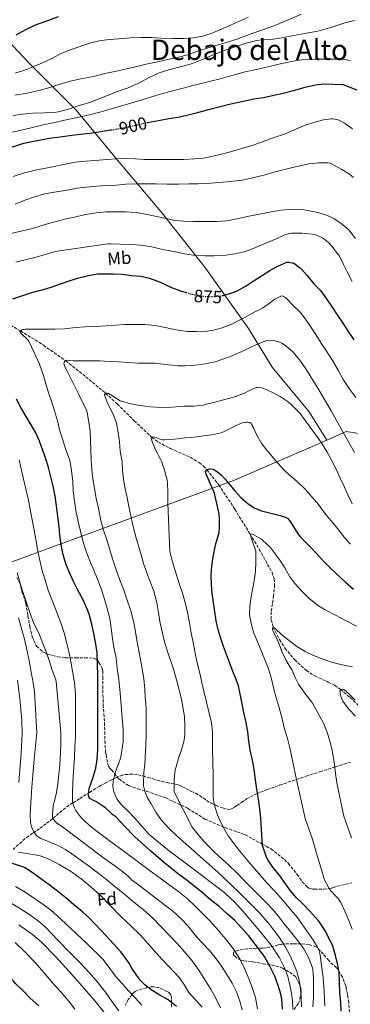
# Model space of a CAD drawing. Units: metres. Extents: x 590272 to 593708, y 4738276 to 4740635.
# Drawn here: x 591062 to 591248, y 4739758 to 4740315 of the extents above; entities that cross this region are included whole.
import ezdxf
from ezdxf.enums import TextEntityAlignment as Align

# ---------------------------------------------------------------- set-up
doc = ezdxf.new("R2010")
doc.units = ezdxf.units.M
doc.header["$MEASUREMENT"] = 0
doc.linetypes.add('DGN Style 3', pattern=[2.435891, 1.739922, -0.695969])
doc.linetypes.add('DGN Style 5', pattern=[1.217945, 0.521977, -0.695969])
for name, color, linetype, lineweight in [('Cota de curva de nivel directora', 7, 'Continuous', 0), ('Curva de nivel directora', 30, 'Continuous', 30), ('Curva de nivel directora no vista', 30, 'DGN Style 5', 30), ('Curva de nivel intermedia', 30, 'Continuous', 0), ('Etiqueta de uso rústico', 92, 'Continuous', 0), ('Etiqueta de zona arbolada', 92, 'Continuous', 0), ('Límite de Concejo', 7, 'Continuous', 0), ('Límite de municipio', 7, 'Continuous', 0), ('Senda', 7, 'DGN Style 3', 0), ('Texto de rotulación de espacio menor sin especificar', 7, 'Continuous', 0), ('Vaguada', 142, 'DGN Style 3', 13), ('Zona arbolada', 92, 'DGN Style 3', 0)]:
    doc.layers.add(name, color=color, linetype=linetype, lineweight=lineweight)
doc.styles.add('Style-Arial', font='arial.ttf')

msp = doc.modelspace()

# ---------------------------------------------------------------- linework, layer by layer
at = {"layer": 'Curva de nivel directora', "color": 30, "linetype": 'Continuous', "lineweight": 30, "flags": 128}
for points, elevation in [([(591059.73, 4740306.28), (591065.12, 4740309.21), (591070.56, 4740311.75), (591077.55, 4740314.36), (591083.62, 4740316.6)], 925), ([(591133.49, 4740256.56), (591133.87, 4740256.64), (591140.04, 4740257.82), (591145.95, 4740258.86), (591151.21, 4740259.74), (591156.12, 4740260.73), (591162.88, 4740262.43), (591169.07, 4740264.11), (591174.83, 4740265.68), (591180.97, 4740267.26), (591187.84, 4740268.75), (591193.82, 4740270.01), (591199.31, 4740270.83), (591205.23, 4740272.08), (591210.49, 4740273.18), (591216.27, 4740274.73), (591222.88, 4740276.65), (591228.7, 4740278.03), (591233.52, 4740278.43), (591244.11, 4740278.04), (591252.03, 4740275.2)], 900), ([(591053.58, 4740241.52), (591063.98, 4740245.01), (591078.4, 4740247.73), (591084.59, 4740248.56), (591091.04, 4740249.44), (591096.03, 4740249.98), (591101.24, 4740250.62), (591106.33, 4740251.44), (591113.23, 4740252.43), (591113.33, 4740252.45)], 900), ([(591176.16, 4740158.84), (591176.81, 4740158.96), (591182.68, 4740160.75), (591184.83, 4740161.76), (591189.53, 4740164.4), (591194.01, 4740167.37), (591198.31, 4740170.01), (591202.84, 4740172.97), (591207.42, 4740175.58), (591212.59, 4740177.8), (591213.71, 4740177.79), (591216.44, 4740177.18), (591216.97, 4740176.88), (591219.69, 4740174.83), (591220.19, 4740174.35), (591223.88, 4740170.36), (591227.82, 4740165.6), (591231.51, 4740161.74), (591234.95, 4740157.1), (591238.06, 4740152.24), (591241.42, 4740147.48), (591244.25, 4740143.36), (591247.63, 4740138.09), (591250.44, 4740133.93)], 875), ([(591057.75, 4740157.01), (591062.89, 4740158.8), (591068.51, 4740160.53), (591073.4, 4740161.92), (591074.49, 4740162.21), (591080.07, 4740163.89), (591085.23, 4740165.76), (591090.12, 4740167.34), (591095.07, 4740168.85), (591100.46, 4740170.27), (591105.64, 4740171.07), (591109.37, 4740171.13), (591114.47, 4740171.13), (591119.8, 4740170.97), (591124.92, 4740170.25), (591130.03, 4740169.77), (591134.95, 4740168.64), (591140.54, 4740166.65), (591147.43, 4740163.42), (591152.44, 4740161.49), (591155.64, 4740160.56)], 875), ([(591065.32, 4740090.53), (591062.35, 4740095.68), (591059.83, 4740100.26)], 875), ([(591210.16, 4739755.63), (591209.76, 4739761.28), (591209.19, 4739764.16), (591207.7, 4739769.15), (591205.71, 4739774.4), (591203.09, 4739779.57), (591200.18, 4739785.05), (591198.24, 4739787.81), (591194.59, 4739792.49), (591190.91, 4739797.26), (591187.16, 4739801.49), (591183.16, 4739805.73), (591178.95, 4739809.41), (591174.26, 4739813.73), (591169.46, 4739817.42), (591164.76, 4739821.63), (591160.07, 4739825.45), (591155.51, 4739829.04), (591150.74, 4739832.38), (591149.28, 4739833.76), (591142.8, 4739838.8), (591135.76, 4739844.98), (591126.77, 4739853.01), (591121.14, 4739858.93), (591115.94, 4739864.37), (591114.9, 4739865.2), (591114.26, 4739865.46), (591113.8, 4739865.89), (591110.07, 4739869.47), (591109.25, 4739870.08), (591104.74, 4739872.96), (591103.75, 4739873.34), (591101.32, 4739874.72), (591100.98, 4739875.3), (591100.52, 4739876.5), (591100.5, 4739877.12), (591100.87, 4739880.14), (591101.17, 4739880.91), (591102.92, 4739886.24), (591104.6, 4739891.9), (591105.48, 4739896.93), (591105.77, 4739902.56), (591105.88, 4739908.4), (591105.88, 4739913.79), (591105.88, 4739919.66), (591105.86, 4739926.59), (591105.85, 4739935.18), (591105.78, 4739943.39), (591105.62, 4739951.18), (591105.46, 4739957.02), (591104.66, 4739962), (591103.73, 4739967.02), (591102.47, 4739973.17), (591100.95, 4739978.82), (591099.78, 4739981.7), (591097.49, 4739986.94), (591094.52, 4739992.37), (591092.01, 4739997.26), (591089.66, 4740002.72), (591087.82, 4740007.38), (591086.1, 4740013.15), (591085.08, 4740018.21), (591084.31, 4740023.31), (591083.94, 4740028.45), (591083.27, 4740033.98), (591082.42, 4740040.18), (591081.62, 4740045.57), (591080.63, 4740051.26), (591079.32, 4740056.38), (591077.86, 4740061.82), (591076.39, 4740066.64), (591074.73, 4740071.44), (591072.89, 4740076.67), (591070.79, 4740081.36), (591068.2, 4740085.94), (591065.32, 4740090.53)], 875), ([(591194.8, 4739885.31), (591194.08, 4739891.05), (591193.19, 4739896.32), (591191.75, 4739902.03), (591191.13, 4739907.17), (591190.42, 4739912.32), (591189.59, 4739917.6), (591188.33, 4739923.23), (591187.4, 4739928.16), (591185.25, 4739938.4), (591183.94, 4739941.97), (591181.85, 4739946.99), (591181.26, 4739948.51), (591179.06, 4739954.53), (591176.85, 4739960.54), (591175.17, 4739965.22), (591173.67, 4739969.97), (591172.58, 4739975.09), (591171.8, 4739980.27), (591171.05, 4739985.46), (591170.39, 4739990.67), (591169.94, 4739995.67), (591169.83, 4740000.67), (591170.2, 4740006), (591170.98, 4740011.31), (591171.7, 4740015.01), (591172.52, 4740018.69), (591173.47, 4740021.87), (591174.34, 4740025.1), (591174.59, 4740027.66), (591174.6, 4740030.22), (591174.6, 4740032.81), (591174.34, 4740035.41), (591173.76, 4740038.09), (591173.14, 4740040.73), (591172.49, 4740043.89), (591171.64, 4740046.99), (591170.48, 4740049.88), (591169.26, 4740052.73), (591168.44, 4740054.67), (591167.62, 4740056.61), (591166.97, 4740058.03), (591166.63, 4740059.47), (591167.42, 4740060.5), (591168.79, 4740060.99), (591170.89, 4740060.71), (591172.89, 4740059.63), (591175.38, 4740057.62), (591177.59, 4740055.41), (591180.37, 4740051.97), (591183.14, 4740048.54), (591186.64, 4740044.85), (591190.47, 4740041.44), (591194.16, 4740038.91), (591198.22, 4740037.23), (591201.97, 4740036.27), (591205.72, 4740035.33), (591208.78, 4740034.57), (591211.83, 4740033.69), (591213.06, 4740032.95), (591214.45, 4740031.17), (591215.67, 4740029.21), (591217.78, 4740025.81), (591220.06, 4740022.56), (591223.12, 4740019.49), (591226.22, 4740016.45), (591229.39, 4740012.94), (591232.6, 4740009.45), (591236.6, 4740005.35), (591240.74, 4740001.41), (591245.45, 4739997.19), (591250.15, 4739992.97)], 850), ([(591243.27, 4739754.53), (591243.01, 4739759.55), (591242.45, 4739765.28), (591242.34, 4739770.81), (591242.1, 4739776.59), (591241.41, 4739780.48), (591240.1, 4739785.95), (591238.43, 4739791.37), (591236.61, 4739795.31), (591234.03, 4739800.35), (591230.58, 4739805.37), (591228.69, 4739807.49), (591225.35, 4739811.33), (591221.57, 4739815.17), (591217.91, 4739818.59), (591214.61, 4739822.53), (591211.43, 4739827.17), (591208.28, 4739831.66), (591204.58, 4739836.03), (591201.56, 4739840.49), (591200.8, 4739842.08), (591198.92, 4739847.65), (591198.82, 4739848.25), (591197.81, 4739863.66), (591197.24, 4739868.83), (591196.58, 4739874.3), (591195.54, 4739880.05), (591194.8, 4739885.31)], 850), ([(591101.06, 4739807.09), (591097.17, 4739810.64), (591092.28, 4739814.74), (591087.73, 4739818.58), (591082.93, 4739822.46), (591078.34, 4739826), (591074.16, 4739829.02), (591069.46, 4739832.42), (591064.8, 4739835.55), (591064, 4739835.94), (591057.64, 4739838)], 900), ([(591072.44, 4739757.58), (591067.67, 4739761.87), (591063.54, 4739765.99), (591059.49, 4739770.07), (591058.34, 4739771.26), (591053.94, 4739776.04), (591049.93, 4739780.31), (591045.88, 4739784.31), (591041.43, 4739788.28), (591037.46, 4739792.07), (591032.9, 4739796.09), (591028.74, 4739799.13), (591024.41, 4739802.23), (591013.5, 4739808.73), (591003.69, 4739812.84), (591001.03, 4739813.58), (591000.34, 4739813.64), (590998.89, 4739813.96)], 925), ([(591150.26, 4739757.23), (591145.46, 4739760.94), (591140.74, 4739763.62), (591136.53, 4739766.32), (591132.43, 4739769.49), (591129.55, 4739772.35), (591124.96, 4739778.91), (591123.46, 4739781.74), (591118.87, 4739788.05), (591110.68, 4739796.88), (591101.06, 4739807.09)], 900)]:
    msp.add_lwpolyline(points, dxfattribs=dict(at, elevation=elevation))
at = {"layer": 'Curva de nivel directora no vista', "color": 30, "linetype": 'DGN Style 5', "lineweight": 30, "flags": 128}
for points, elevation in [([(591113.33, 4740252.45), (591118.25, 4740253.25), (591123.39, 4740254.27), (591128.94, 4740255.61), (591133.49, 4740256.56)], 900), ([(591155.64, 4740160.56), (591158.67, 4740159.68), (591165, 4740158.49), (591168.67, 4740158.29), (591174.33, 4740158.51), (591176.16, 4740158.84)], 875)]:
    msp.add_lwpolyline(points, dxfattribs=dict(at, elevation=elevation))
at = {"layer": 'Curva de nivel intermedia', "color": 30, "linetype": 'Continuous', "lineweight": 0, "flags": 128}
for points, elevation in [([(591058.06, 4740260.57), (591063.5, 4740261.43), (591069.14, 4740261.94), (591075.65, 4740262.09), (591081.25, 4740262.34), (591083.46, 4740262.73), (591088.72, 4740263.99), (591094.18, 4740265.82), (591101.1, 4740268.04), (591106.61, 4740269.96), (591111.62, 4740272.02), (591116.93, 4740274.22), (591122.91, 4740276.34), (591129.34, 4740279.14), (591134.83, 4740282.04), (591140.38, 4740284.66), (591146.46, 4740286.62), (591153.74, 4740288.46), (591159.28, 4740290.07), (591164.85, 4740292.28), (591170.93, 4740294.98), (591177.22, 4740297.42), (591184, 4740299.64), (591189.49, 4740301.51), (591195.57, 4740303.06), (591198.42, 4740303.38), (591204.85, 4740303.83), (591210.67, 4740304.71), (591216.43, 4740305.83), (591222.72, 4740306.97), (591230.05, 4740308.31), (591237.94, 4740310.58), (591245.27, 4740312.97), (591251.01, 4740314.2)], 910), ([(591058.86, 4740272.15), (591065.81, 4740273.29), (591073.14, 4740274.89), (591078.67, 4740276.46), (591084.26, 4740278.25), (591090.13, 4740280.01), (591097.12, 4740281.51), (591103.34, 4740282.7), (591109.79, 4740284.3), (591115.42, 4740285.46), (591120.53, 4740286.68), (591127.01, 4740288.2), (591133.06, 4740289.58), (591139.63, 4740291.02), (591146.14, 4740292.41), (591151.33, 4740293.61), (591156.53, 4740294.92), (591162.19, 4740296.94), (591168.16, 4740298.76), (591173.84, 4740300.54), (591179.01, 4740302.06), (591184.95, 4740303.97), (591191.76, 4740306.57), (591205.84, 4740311.4), (591220.79, 4740317.78)], 915), ([(591059.1, 4740284.52), (591064.45, 4740286.31), (591069.15, 4740288.06), (591074.18, 4740290.23), (591079.81, 4740292.82), (591084.8, 4740295.42), (591090.26, 4740297.74), (591095.23, 4740299.48), (591101.07, 4740301.46), (591106.58, 4740302.81), (591112.24, 4740303.54), (591117.91, 4740304.02), (591124.31, 4740304.58), (591130.26, 4740304.66), (591136.31, 4740304.65), (591141.62, 4740304.26), (591148.34, 4740304.09), (591154.15, 4740304.09), (591159.83, 4740304.44), (591164.83, 4740305.38), (591169.79, 4740306.92), (591174.77, 4740309.11), (591180.72, 4740311.62), (591185.81, 4740313.93), (591190.83, 4740316.13)], 920), ([(591068.82, 4740253.78), (591075.92, 4740255.45), (591082.26, 4740256.87), (591088.59, 4740258.28), (591095.2, 4740259.72), (591101.81, 4740261.18), (591108.93, 4740262.99), (591115.98, 4740265.05), (591123.06, 4740267.19), (591130.14, 4740269.34), (591138.02, 4740271.73), (591145.94, 4740273.98), (591153.16, 4740275.84), (591160.38, 4740277.69), (591167.98, 4740279.63), (591175.57, 4740281.58), (591182.26, 4740283.45), (591188.98, 4740285.25), (591196.09, 4740286.88), (591203.22, 4740288.47), (591209.69, 4740289.92), (591216.18, 4740291.35), (591222.1, 4740292.21), (591228.08, 4740292.5), (591232.95, 4740292.53), (591237.82, 4740292.49), (591241.34, 4740292.41), (591244.85, 4740292.23), (591248.41, 4740291.6)], 905), ([(591057.97, 4740226.07), (591064.42, 4740228.23), (591071.33, 4740229.99), (591076.35, 4740230.92), (591082.13, 4740231.93), (591087.14, 4740233.03), (591093.15, 4740234.26), (591098.7, 4740234.78), (591104.43, 4740235.22), (591110.69, 4740235.72), (591116.3, 4740236.17), (591121.57, 4740236.34), (591126.85, 4740236.18), (591131.97, 4740235.82), (591137.62, 4740235.72), (591142.62, 4740235.72), (591148.4, 4740235.74), (591154.1, 4740235.77), (591160.32, 4740236.09), (591165.38, 4740236.55), (591170.66, 4740237.58), (591176.34, 4740238.89), (591182.03, 4740240.46), (591187.6, 4740242.17), (591194, 4740244.12), (591200.67, 4740246.42), (591205.44, 4740248.23), (591211.3, 4740250.15), (591216.64, 4740252.55), (591222.32, 4740255.03), (591227.78, 4740256.73), (591233.2, 4740258.17), (591237.65, 4740258.68), (591238.53, 4740258.65), (591241.5, 4740258.09), (591242.69, 4740257.62), (591245.17, 4740256.25), (591249.7, 4740253.08)], 895), ([(591055.04, 4740250.64), (591061.73, 4740252.07), (591068.82, 4740253.78)], 905), ([(591059.15, 4740210.55), (591064.61, 4740212.71), (591069.5, 4740214.52), (591075.68, 4740216.28), (591081.39, 4740217.26), (591087.36, 4740218.26), (591094.21, 4740219.48), (591099.41, 4740220.14), (591105.02, 4740220.62), (591111.12, 4740221.05), (591116.22, 4740221.32), (591121.54, 4740221.74), (591127.42, 4740221.93), (591133.68, 4740221.93), (591138.72, 4740221.93), (591145.02, 4740221.91), (591151.36, 4740221.91), (591157.14, 4740221.93), (591162.32, 4740221.93), (591169.41, 4740222.36), (591174.75, 4740222.76), (591180.46, 4740223.24), (591187.38, 4740224.14), (591193.2, 4740225.43), (591198.78, 4740226.73), (591204.05, 4740228.15), (591209.02, 4740229.61), (591214.94, 4740231.08), (591219.89, 4740232.25), (591225.18, 4740233.38), (591230.51, 4740233.89), (591235.95, 4740233.83), (591236.96, 4740233.65), (591237.7, 4740233.38), (591238.21, 4740233.13), (591243.54, 4740230.1), (591247.94, 4740227.46), (591250.24, 4740225.64)], 890), ([(591045.39, 4740191.34), (591062.32, 4740195.21), (591068.32, 4740196.6), (591073.63, 4740198.3), (591079.3, 4740200.02), (591081.58, 4740200.63), (591087.22, 4740201.98), (591092.66, 4740203.26), (591098.91, 4740204.62), (591104.91, 4740205.7), (591110.5, 4740206.26), (591116, 4740206.26), (591121.38, 4740206.26), (591127.39, 4740205.75), (591132.91, 4740204.87), (591148.54, 4740201.56), (591154.27, 4740200.89), (591160.08, 4740200.76), (591166.88, 4740200.76), (591172.93, 4740200.76), (591178.58, 4740201.11), (591185.15, 4740202.36), (591190.21, 4740203.58), (591197.14, 4740204.86), (591202.82, 4740206.02), (591209.39, 4740207.21), (591215.74, 4740207.65), (591221.26, 4740207.45), (591224.42, 4740206.93), (591230.13, 4740205.75), (591235.5, 4740204.04), (591239.28, 4740202.28), (591242.94, 4740199.88), (591247.53, 4740195.99), (591248.14, 4740195.3), (591251.37, 4740191.13)], 885), ([(591161.15, 4740181.56), (591166.16, 4740181.35), (591171.58, 4740181.37), (591178, 4740181.8), (591183.26, 4740182.52), (591188.53, 4740183.64), (591190.62, 4740184.42), (591195.71, 4740186.34), (591201.09, 4740188.68), (591206.13, 4740190.74), (591210.88, 4740192.98), (591213.79, 4740193.93), (591214.3, 4740194.02), (591215.13, 4740194.05), (591221.05, 4740194.05), (591226.8, 4740193.61), (591228.17, 4740193.3), (591231.97, 4740191.86), (591233.18, 4740191.13), (591236.06, 4740188.85), (591238.03, 4740186.79), (591241.79, 4740181.91), (591242.27, 4740181.05), (591244.51, 4740176.44), (591246.72, 4740171.93), (591249.36, 4740166.77)], 880), ([(591059.49, 4740177.72), (591065.6, 4740179.19), (591070.93, 4740180.57), (591076, 4740182.14), (591081.63, 4740183.72), (591111.5, 4740188.04), (591113.07, 4740188.04), (591118.35, 4740188.01), (591124.14, 4740187.78), (591130.35, 4740187.38), (591136.29, 4740186.38), (591142.37, 4740184.97), (591148.73, 4740183.69), (591154.78, 4740182.38), (591161.15, 4740181.56)], 880), ([(591112.51, 4739976.52), (591111.11, 4739982.12), (591109.43, 4739987.99), (591107.69, 4739993.11), (591105.63, 4739998.63), (591103.58, 4740003.82), (591101.12, 4740009.45), (591098.88, 4740015.5), (591097.4, 4740020.28), (591096.04, 4740025.8), (591094.73, 4740031.21), (591093.4, 4740037.43), (591092.64, 4740042.81), (591091.95, 4740048.52), (591091.61, 4740053.74), (591091, 4740060.14), (591089.96, 4740065.87), (591089.66, 4740066.78), (591087.58, 4740072.23), (591085.96, 4740077.32), (591084.24, 4740082.94), (591082.94, 4740088.17), (591081.31, 4740093.85), (591079.55, 4740099.24), (591077.87, 4740104.01), (591076.35, 4740109.07), (591074.94, 4740114.25), (591072.88, 4740120.2), (591069.92, 4740126.75), (591066.83, 4740133.16), (591066.43, 4740133.63), (591062.48, 4740137.51), (591061.84, 4740138.49), (591062.13, 4740138.99), (591062.59, 4740139.29), (591063.5, 4740139.63), (591064.29, 4740139.8), (591064.81, 4740139.85), (591070.14, 4740139.87), (591075.5, 4740139.87), (591081.52, 4740139.88), (591087.02, 4740140.18), (591093.1, 4740140.9), (591098.57, 4740141.3), (591104.17, 4740141.37), (591110.45, 4740141.75), (591115.58, 4740142.15), (591120.72, 4740142.57), (591126.91, 4740142.62), (591132.38, 4740142.6), (591138.11, 4740141.9), (591143.74, 4740140.84), (591150.13, 4740139.59), (591156.35, 4740138.66), (591161.49, 4740138.55), (591167.33, 4740138.7), (591170.43, 4740139.19), (591175.93, 4740140.68), (591181.53, 4740142.78), (591183.98, 4740144.07), (591188.8, 4740146.58), (591194.09, 4740149.43), (591198.72, 4740151.78), (591203.33, 4740154.95), (591204.03, 4740155.61), (591205.85, 4740156.9), (591209.47, 4740158.81), (591210.49, 4740158.49), (591211.53, 4740157.8), (591212.27, 4740157.16), (591216.01, 4740153.54), (591219.97, 4740149.56), (591223.02, 4740145.61), (591225.93, 4740141.45), (591228.99, 4740136.81), (591231.87, 4740131.99), (591234.96, 4740127.4), (591238.24, 4740122.26), (591241.53, 4740116.65), (591244.3, 4740111.51), (591248.17, 4740105.88), (591251.44, 4740101.37)], 870), ([(591086.65, 4740120.47), (591087.06, 4740121.62), (591088.19, 4740122.33), (591089.99, 4740122.28), (591091.79, 4740122.04), (591094.88, 4740122.01), (591097.97, 4740121.99), (591102.43, 4740122.03), (591106.89, 4740121.98), (591112.24, 4740121.69), (591117.58, 4740121.37), (591123.08, 4740121.05), (591128.57, 4740120.73), (591133.23, 4740120.66), (591137.89, 4740120.6), (591142.74, 4740120.09), (591147.6, 4740119.5), (591151.25, 4740119.24), (591154.91, 4740119.14), (591158.78, 4740119.35), (591162.65, 4740119.8), (591167.43, 4740120.51), (591172.14, 4740121.53), (591176.47, 4740122.86), (591180.7, 4740124.47), (591184.97, 4740126.29), (591189.2, 4740128.18), (591192.57, 4740129.84), (591195.95, 4740131.51), (591198.27, 4740132.45), (591200.67, 4740133.22), (591202.71, 4740133.61), (591204.77, 4740133.59), (591207.45, 4740133), (591210.03, 4740131.78), (591213.16, 4740129.62), (591215.87, 4740127.06), (591219.83, 4740122.43), (591223.34, 4740117.51), (591230.57, 4740105.7), (591237.55, 4740093.77), (591244.13, 4740081.95), (591250.72, 4740070.13)], 865), ([(591220.85, 4739757.1), (591220.61, 4739762.89), (591220.04, 4739768.68), (591219.27, 4739772.85), (591218.09, 4739776.94), (591216.19, 4739782), (591213.91, 4739786.9), (591211.26, 4739791.75), (591208.25, 4739796.38), (591202.78, 4739803.54), (591196.82, 4739810.26), (591185.37, 4739821.82), (591173.61, 4739833.03), (591162.13, 4739843.29), (591150.62, 4739853.53), (591145.96, 4739857.97), (591141.59, 4739862.73), (591138.54, 4739867.07), (591135.85, 4739871.67), (591133.86, 4739875.14), (591132.25, 4739878.84), (591131.63, 4739881.93), (591131.59, 4739885.03), (591131.71, 4739887.33), (591131.86, 4739889.63), (591132.28, 4739893.99), (591132.62, 4739898.36), (591132.89, 4739904.67), (591133.16, 4739910.98), (591133.14, 4739918.06), (591133.02, 4739925.13), (591132.82, 4739928.59), (591132.57, 4739932.06), (591132.41, 4739936.46), (591131.79, 4739942.3), (591130.91, 4739948.15), (591129.95, 4739953.27), (591128.97, 4739958.22), (591127.88, 4739964.1), (591126.86, 4739969.94), (591125.85, 4739975), (591124.47, 4739980.71), (591122.44, 4739986.7), (591120.2, 4739992.94), (591118.08, 4739998.58), (591115.95, 4740004.49), (591114.12, 4740010.23), (591112.52, 4740015.24), (591110.6, 4740021.37), (591109, 4740026.38), (591107.52, 4740031.77), (591106.09, 4740038.57), (591104.91, 4740044.47), (591104, 4740049.9), (591103.04, 4740055.42), (591102.41, 4740060.47), (591102.04, 4740066.09), (591101.84, 4740071.77), (591101.63, 4740077.13), (591101.42, 4740082.34), (591100.67, 4740087.43), (591099.71, 4740092.73), (591099.35, 4740094.18), (591095.27, 4740102.56), (591091.2, 4740110.95), (591089.86, 4740113.54), (591088.48, 4740116.12), (591087.41, 4740118.28), (591086.65, 4740120.47)], 865), ([(591150.27, 4739941.83), (591148.67, 4739947.26), (591145.1, 4739957.8), (591143.48, 4739963.27), (591142.27, 4739968.17), (591140.89, 4739974.68), (591140.09, 4739979.86), (591139.19, 4739985.51), (591137.45, 4739991.82), (591135.36, 4739997.18), (591133.5, 4740002.17), (591131.63, 4740007.5), (591130.24, 4740012.34), (591128.75, 4740017.4), (591127.21, 4740022.6), (591125.61, 4740029.1), (591124.4, 4740034.46), (591123.32, 4740039.69), (591122.3, 4740044.81), (591121.29, 4740049.77), (591120.36, 4740055.05), (591119.74, 4740060.12), (591119.52, 4740065.27), (591119.4, 4740065.86), (591118.49, 4740070.98), (591118.01, 4740076.18), (591117.34, 4740081.53), (591116.27, 4740086.81), (591114.89, 4740090.9), (591114.09, 4740092.57), (591111.33, 4740098.02), (591109.65, 4740102.82), (591110.11, 4740103.66), (591111.29, 4740103.66), (591111.82, 4740103.48), (591112.57, 4740103.08), (591113.05, 4740102.71), (591118.33, 4740099.5), (591119.13, 4740099.18), (591124.33, 4740097.67), (591129.74, 4740096.76), (591135.5, 4740095.96), (591141.57, 4740095.64), (591147.79, 4740095.8), (591154.32, 4740096.34), (591159.82, 4740096.39), (591165.31, 4740097.03), (591166.33, 4740097.29), (591171.82, 4740098.73), (591177.6, 4740100.12), (591183.66, 4740101.86), (591188.93, 4740103.91), (591190.38, 4740104.71), (591195.17, 4740106.92), (591195.76, 4740107.03), (591196.72, 4740107.05), (591198.41, 4740106.78), (591199.13, 4740106.5), (591203.98, 4740104.26), (591208.81, 4740101.83), (591213.34, 4740098.87), (591214.8, 4740097.56), (591215.76, 4740096.66), (591220.2, 4740091.99), (591220.97, 4740090.94), (591225.13, 4740085.24), (591228.78, 4740080.3), (591232.04, 4740075.77), (591235.37, 4740070.39), (591237.74, 4740065.98), (591240.12, 4740061.17), (591242.73, 4740055.78), (591245.13, 4740050.61), (591247.21, 4740045.93), (591249.42, 4740041.25)], 860), ([(591170.62, 4739906.36), (591170.52, 4739912.22), (591170.07, 4739917.42), (591164.6, 4739940.04), (591163.37, 4739945.58), (591161.99, 4739951.42), (591160.84, 4739956.87), (591159.79, 4739961.98), (591158.55, 4739968.26), (591157.55, 4739973.98), (591156.47, 4739979.74), (591155.37, 4739984.78), (591153.63, 4739990.76), (591152.01, 4739995.72), (591149.88, 4740002.18), (591147.93, 4740008.38), (591146.46, 4740014.22), (591145.4, 4740041.51), (591145.39, 4740047.42), (591145.18, 4740053.37), (591144.96, 4740054.58), (591143.42, 4740060.18), (591141.71, 4740065.34), (591141.12, 4740066.54), (591138.8, 4740071.02), (591136.59, 4740075.94), (591135.93, 4740078.17), (591136.16, 4740078.86), (591136.7, 4740079), (591137.74, 4740078.87), (591139.15, 4740078.47), (591140.46, 4740077.91), (591142.49, 4740077.34), (591143.58, 4740077.3), (591149.34, 4740077.67), (591154.86, 4740078.5), (591160.09, 4740078.87), (591165.42, 4740079.64), (591170.43, 4740080.28), (591175.48, 4740081.35), (591176.84, 4740081.9), (591182.08, 4740084.55), (591186.67, 4740086.76), (591187.42, 4740087), (591189.36, 4740087.34), (591190.08, 4740087.35), (591191.63, 4740087.16), (591192.38, 4740086.54), (591192.81, 4740085.91), (591193.31, 4740084.87), (591195.66, 4740079.94), (591198.43, 4740075.16), (591200.52, 4740072.41), (591204.11, 4740068.18), (591207.48, 4740064.26), (591211.13, 4740060.1), (591213.72, 4740057.8), (591218.4, 4740053.9), (591222.97, 4740049.42), (591226.86, 4740044.95), (591230.36, 4740040.82), (591234.22, 4740035.59), (591237.53, 4740031.59), (591241.13, 4740027.22), (591244.89, 4740022.38), (591248.54, 4740018.34)], 855), ([(591188.83, 4739778.35), (591186.05, 4739784.1), (591182.58, 4739789.5), (591178.63, 4739794.57), (591173.92, 4739800.21), (591168.98, 4739805.64), (591160.57, 4739814.15), (591156.17, 4739818.17), (591151.53, 4739821.91), (591136.09, 4739833.36), (591120.65, 4739844.79), (591112.27, 4739851.04), (591103.9, 4739857.31), (591100.89, 4739859.71), (591098.01, 4739862.3), (591096.09, 4739864.4), (591094.36, 4739866.68), (591093.45, 4739868.02), (591092.65, 4739869.45), (591091.9, 4739871.26), (591091.53, 4739873.15), (591091.4, 4739875.87), (591091.45, 4739878.6), (591091.66, 4739882.91), (591091.9, 4739887.21), (591092.24, 4739892.55), (591092.57, 4739897.88), (591092.89, 4739903.8), (591093.1, 4739909.72), (591093.18, 4739915.97), (591093.18, 4739922.22), (591093.15, 4739928.01), (591093.13, 4739933.8), (591092.6, 4739940.27), (591092.41, 4739941.15), (591091.58, 4739946.7), (591090.59, 4739952.19), (591089.37, 4739957.75), (591088.12, 4739962.89), (591086.91, 4739967.83), (591085.32, 4739972.94), (591083.45, 4739977.88), (591081.59, 4739982.84), (591079.4, 4739988.11), (591077.58, 4739992.99), (591076, 4739998.23), (591074.41, 4740003.37), (591073.16, 4740008.49), (591071.9, 4740014.43), (591070.84, 4740021.07), (591069.88, 4740026.43), (591068.68, 4740032.27), (591067.52, 4740038.17), (591066.4, 4740043.95), (591065.21, 4740049.72), (591063.84, 4740055.21), (591062.44, 4740060.97), (591061.32, 4740066.03)], 880), ([(591249.49, 4739800.86), (591247.5, 4739805.86), (591245.42, 4739810.62), (591243.03, 4739815.94), (591241.69, 4739817.99), (591241.02, 4739818.73), (591237.02, 4739822.98), (591236.17, 4739824.22), (591233.66, 4739829.1), (591233.35, 4739829.98), (591231.69, 4739835.78), (591230.04, 4739841.29), (591228.39, 4739847.05), (591226.97, 4739851.85), (591222.98, 4739863.43), (591218.12, 4739884.55), (591215.82, 4739896.25), (591214.28, 4739903.38), (591212.92, 4739908.63), (591211.07, 4739914.6), (591209.64, 4739920.44), (591208.15, 4739926.22), (591206.55, 4739931.61), (591205.16, 4739936.55), (591203.8, 4739942.3), (591202.12, 4739947.96), (591200.36, 4739952.68), (591198.33, 4739957.38), (591196.07, 4739962.81), (591193.99, 4739968.07), (591192.43, 4739973.54), (591191.53, 4739978.78), (591191.5, 4739979.82), (591191.74, 4739985.06), (591192.17, 4739987.59), (591193.16, 4739992.81), (591194.09, 4739997.75), (591194.88, 4740003), (591195.1, 4740008.5), (591195.1, 4740013.62), (591194.94, 4740014.52), (591193.2, 4740020.01), (591192.97, 4740020.49), (591191.76, 4740024.23), (591192.92, 4740024.07), (591193.48, 4740023.86), (591198.2, 4740021.18), (591198.75, 4740020.68), (591203.13, 4740016.7), (591204.81, 4740014.55), (591208.28, 4740009.99), (591211.4, 4740005.03), (591214.23, 4739999.98), (591216.99, 4739996.23), (591221.37, 4739991.54), (591225.03, 4739987.83), (591229.88, 4739983.88), (591233.79, 4739981.58), (591239.99, 4739978.39), (591245.63, 4739975.3), (591251.9, 4739972.06)], 845), ([(591065.53, 4739985.26), (591063.74, 4739990.36), (591061.9, 4739996.25), (591060.32, 4740002.19)], 885), ([(591187.38, 4739755.29), (591185.94, 4739760.23), (591184.04, 4739765.58), (591181.7, 4739770.34), (591178.58, 4739775.35), (591175.57, 4739779.93), (591172.71, 4739784.12), (591168.77, 4739788.95), (591164.34, 4739793.48), (591160.78, 4739797.48), (591156.78, 4739802.58), (591152.81, 4739806.7), (591148.14, 4739811), (591128.87, 4739825.72), (591124.7, 4739828.92), (591124.25, 4739829.53), (591122.97, 4739830.84), (591118.94, 4739834.03), (591113.43, 4739838.06), (591108.33, 4739841.83), (591086.68, 4739858.2), (591082.55, 4739861.03), (591080.5, 4739862.99), (591080.33, 4739863.5), (591080.18, 4739864.54), (591080.17, 4739866.3), (591080.82, 4739871.75), (591081.05, 4739872.49), (591082.41, 4739878.17), (591083.21, 4739883.19), (591083.8, 4739888.47), (591084.25, 4739893.98), (591084.79, 4739900.28), (591084.92, 4739906.75), (591084.92, 4739912.06), (591082.27, 4739940.76), (591082.03, 4739941.71), (591080.01, 4739947.24), (591078.46, 4739952.06), (591076.62, 4739957.64), (591074.75, 4739962.39), (591072.43, 4739968.07), (591069.74, 4739973.58), (591067.64, 4739979.18), (591065.53, 4739985.26)], 885), ([(591175.1, 4739756.4), (591172.65, 4739761.51), (591169.55, 4739766.92), (591166.28, 4739772.22), (591162.82, 4739777.73), (591159.09, 4739783.07), (591154.99, 4739788), (591150.66, 4739792.73), (591146.09, 4739797.61), (591141.45, 4739802.43), (591136.65, 4739807.23), (591131.61, 4739811.77), (591126.2, 4739816.19), (591120.79, 4739820.6), (591115.34, 4739825.06), (591109.88, 4739829.51), (591105.1, 4739833.21), (591100.25, 4739836.81), (591095.74, 4739840.13), (591091.19, 4739843.4), (591087.56, 4739845.86), (591083.7, 4739847.93), (591081.01, 4739849.08), (591078.31, 4739850.2), (591075.97, 4739851.15), (591073.62, 4739852.12), (591071.35, 4739853.65), (591069.95, 4739855.25), (591068.44, 4739858.11), (591067.74, 4739861.18), (591067.57, 4739865.23), (591067.72, 4739869.27), (591068.11, 4739875.18), (591068.55, 4739881.08), (591069.15, 4739887.97), (591069.75, 4739894.86), (591071.29, 4739911.77), (591069.96, 4739935.02), (591069.32, 4739940.01), (591068.23, 4739946.17), (591066.95, 4739952.43), (591065.71, 4739958.83), (591064.41, 4739964.7), (591062.73, 4739970.75), (591060.95, 4739976.84)], 890), ([(591216, 4739755.72), (591215.72, 4739760.47), (591215.16, 4739764.53), (591214.36, 4739768.55), (591213.01, 4739774.11), (591211.06, 4739779.51), (591208.38, 4739784.66), (591203.6, 4739791.82), (591198.23, 4739798.63), (591188.1, 4739810.76), (591182.72, 4739816.47), (591176.9, 4739821.74), (591161.19, 4739833.83), (591145.42, 4739845.79), (591140.06, 4739850.03), (591134.86, 4739854.47), (591130.62, 4739859.1), (591126.57, 4739863.88), (591122.88, 4739867.51), (591119.16, 4739871.18), (591116.59, 4739874.61), (591114.78, 4739878.54), (591114.18, 4739881.55), (591114.42, 4739884.55), (591115.13, 4739887.45), (591116.01, 4739890.3), (591117.43, 4739894.23), (591118.84, 4739898.15), (591120.03, 4739906.84), (591120.03, 4739907.58), (591120.07, 4739913.51), (591118.2, 4739936.54), (591117.63, 4739941.85), (591116.81, 4739948.46), (591116.12, 4739954.01), (591114.91, 4739960.19), (591114.14, 4739965.16), (591113.39, 4739970.91), (591112.51, 4739976.52)], 870), ([(591249.1, 4739852.47), (591244.7, 4739864.7), (591240.82, 4739883.58), (591240.04, 4739888.92), (591239.24, 4739895.19), (591238.18, 4739901.8), (591236.83, 4739907.24), (591235.08, 4739912.65), (591233.19, 4739917.38), (591226.97, 4739928.68), (591225.93, 4739930.06), (591222.2, 4739934.95), (591219.13, 4739939.42), (591217.29, 4739943.08), (591215.29, 4739947.69), (591214.67, 4739948.65), (591212.06, 4739953.16), (591209.8, 4739957.83), (591209.47, 4739958.82), (591209.19, 4739959.32), (591208.89, 4739960.1), (591206.99, 4739964.74), (591204.62, 4739969.45), (591204.46, 4739970.17), (591204.52, 4739971.03), (591204.84, 4739971.43), (591205.53, 4739971.21), (591205.99, 4739970.74), (591209.67, 4739967.27), (591214.03, 4739963.77), (591218.23, 4739960.7), (591222.97, 4739957.8), (591227.66, 4739955.51), (591232.99, 4739953.48), (591237.85, 4739951.78), (591243.11, 4739950.38), (591249.55, 4739949.21)], 840), ([(591061.16, 4739883.71), (591061.82, 4739891.19), (591062.33, 4739897.58), (591062.76, 4739903.96), (591063.04, 4739911.43), (591062.86, 4739918.91), (591062.35, 4739925.09), (591061.71, 4739931.26), (591060.51, 4739941.65)], 895), ([(591227.29, 4739756.98), (591227.54, 4739762.2), (591227.54, 4739767.3), (591227.54, 4739772.62), (591227.13, 4739778.22), (591226.95, 4739778.98), (591224.77, 4739784.86), (591222.18, 4739789.88), (591221.65, 4739790.63), (591218.2, 4739795), (591214.6, 4739799.51), (591211.05, 4739803.98), (591207.59, 4739808.39), (591204.34, 4739812.33), (591200.23, 4739816.55), (591196.41, 4739820.46), (591192.65, 4739824.22), (591188.44, 4739828.5), (591184.33, 4739832.81), (591179.99, 4739836.92), (591176.09, 4739840.46), (591172.02, 4739844.1), (591168.25, 4739847.78), (591164.02, 4739852.52), (591159.03, 4739858.6), (591148.98, 4739878.44), (591148.92, 4739879.88), (591148.94, 4739885.54), (591149.54, 4739890.95), (591149.99, 4739892.66), (591151.4, 4739897.54), (591153.11, 4739902.31), (591154.47, 4739907.67), (591154.91, 4739911.08), (591154.92, 4739915.26), (591154.83, 4739921.1), (591153.13, 4739930.9), (591150.27, 4739941.83)], 860), ([(591251.23, 4739921.18), (591247.4, 4739925.32), (591244.23, 4739929.75), (591243.34, 4739931.5), (591242.75, 4739933.34), (591242.46, 4739935.32), (591242.94, 4739936.34), (591244.12, 4739936.47), (591244.68, 4739936.28), (591245.26, 4739935.99), (591246.07, 4739935.37), (591247.31, 4739934.15), (591251.13, 4739930.34)], 835), ([(591233.91, 4739757.62), (591233.7, 4739765.59), (591233, 4739773.61), (591231.99, 4739781.61), (591231.4, 4739786.32), (591230.86, 4739788.6), (591229.93, 4739790.71), (591227.68, 4739794.5), (591218.3, 4739807.74), (591213.73, 4739813.14), (591209.16, 4739818.55), (591205.01, 4739823.07), (591200.81, 4739827.54), (591196.66, 4739832.3), (591192.57, 4739837.11), (591188.82, 4739841.62), (591185.11, 4739846.17), (591182.19, 4739849.89), (591179.4, 4739853.72), (591177.11, 4739857.55), (591175.13, 4739861.58), (591173.4, 4739865.5), (591171.99, 4739869.56), (591171.24, 4739872.65), (591170.9, 4739875.78), (591170.86, 4739879.04), (591170.84, 4739882.3), (591170.86, 4739886.05), (591170.84, 4739889.8), (591170.76, 4739893.07), (591170.68, 4739896.34), (591170.59, 4739900.6), (591170.62, 4739906.36)], 855), ([(591164.68, 4739756.79), (591160.94, 4739760.94), (591157.22, 4739765.08), (591154.71, 4739769.32), (591152.01, 4739773.42), (591148.94, 4739776.62), (591145.88, 4739779.82), (591142.19, 4739783.73), (591138.5, 4739787.66), (591134.18, 4739792.56), (591129.83, 4739797.43), (591124.36, 4739802.82), (591118.82, 4739808.14), (591113.03, 4739814.04), (591107.24, 4739819.95), (591101.93, 4739824.8), (591096.33, 4739829.34), (591090.27, 4739833.6), (591083.91, 4739837.47), (591078.73, 4739840.29), (591073.26, 4739842.39), (591067.1, 4739843.5), (591060.9, 4739844.36)], 895), ([(591117.72, 4739754.78), (591113.81, 4739759.92), (591110.13, 4739765.26), (591105.77, 4739770.87), (591101.16, 4739776.27), (591095.56, 4739782.01), (591089.93, 4739787.72), (591083.29, 4739794.7), (591076.62, 4739801.66), (591072.94, 4739804.98), (591066.92, 4739809.34), (591060.6, 4739813.35), (591055, 4739816.67), (591049.18, 4739819.59), (591041.65, 4739822.53), (591033.98, 4739824.95), (591031.64, 4739825.39)], 910), ([(591084.81, 4739806.6), (591078.98, 4739811.82), (591073.67, 4739815.88), (591068.12, 4739819.63), (591063.75, 4739822.46), (591059.26, 4739825.08)], 905), ([(591109.58, 4739753.68), (591104.34, 4739760.3), (591097.01, 4739768.71), (591089.59, 4739777.05), (591081.86, 4739785.5), (591073.8, 4739793.67), (591068.99, 4739797.87), (591061.19, 4739803.4)], 915), ([(591130.65, 4739757.99), (591126.93, 4739762.07), (591123.21, 4739766.15), (591119.41, 4739770.32), (591115.62, 4739774.49), (591112.14, 4739779.27), (591108.58, 4739783.98), (591099.66, 4739792.73), (591090.54, 4739801.27), (591084.81, 4739806.6)], 905), ([(591092.85, 4739755.62), (591089.29, 4739760.39), (591084.86, 4739765.56), (591080.28, 4739770.6), (591075.21, 4739776.43), (591070.13, 4739782.27), (591064.8, 4739787.98), (591059.14, 4739793.4)], 920), ([(591196.06, 4739755.87), (591194.81, 4739762.28), (591193.19, 4739767.41), (591191.22, 4739772.42), (591188.83, 4739778.35)], 880)]:
    msp.add_lwpolyline(points, dxfattribs=dict(at, elevation=elevation))
at = {"layer": 'Límite de Concejo', "color": 7, "linetype": 'Continuous', "lineweight": 0}
msp.add_polyline3d([(590812.78, 4740596.86, 943.89), (590813.76, 4740594.36, 944.15), (590832.45, 4740549.28, 946.44), (590863.11, 4740496.04, 946.46), (590881.52, 4740468.26, 941.48), (590892.37, 4740458.03, 941.49), (590909.35, 4740446.25, 941.12), (590918.26, 4740438.52, 940.74), (590936.67, 4740424.48, 941.92), (590971.09, 4740389.48, 945.55), (591009.66, 4740356.59, 941.04), (591025.17, 4740334.61, 938.3), (591066.86, 4740290.46, 920.75), (591093.77, 4740263.35, 908.19), (591117.91, 4740234.27, 894.33), (591141.4, 4740206.46, 885.86), (591166.22, 4740174.86, 878.58), (591190.84, 4740140.2, 868.01), (591204.31, 4740118.44, 862.42), (591225.21, 4740093.12, 861.51), (591235.14, 4740077.28, 861.27)], dxfattribs=at)
at = {"layer": 'Límite de municipio', "color": 7, "linetype": 'Continuous', "lineweight": 0}
for points in [[(591235.14, 4740077.28, 861.27), (591246.12, 4740082.05, 865.53), (591312.01, 4740071.89, 876.41), (591319.3, 4740069.6, 877.17), (591379.87, 4740058.71, 894.98), (591474.76, 4740040.41, 931.56), (591558.93, 4740024.47, 944.65), (591615.8, 4740021.4, 941.28), (591693.99, 4740020.86, 934.3), (591778.83, 4740018.03, 929.76), (591865.09, 4740013.69, 923.95), (591926.5, 4740013.11, 918.55), (591955.68, 4740016.3, 915.53), (592061.53, 4740018.28, 913.11), (592117.93, 4740021.05, 910.77)], [(590309.03, 4739166.94, 1010.4), (590327.93, 4739236.27, 1005.42), (590377.58, 4739358.82, 1001.16), (590412.75, 4739462.59, 1000.91), (590432.72, 4739545.03, 1000.18), (590444.86, 4739574.84, 1001.95), (590470.31, 4739608.28, 1002.62), (590510.32, 4739655.93, 1005.06), (590547.36, 4739690.06, 1005.07), (590571.26, 4739724.88, 1005.18), (590601.01, 4739760.81, 1009.63), (590634.49, 4739785.86, 1010.51), (590682.04, 4739807.94, 1004.33), (590729.49, 4739835.62, 998.45), (590831.81, 4739889.7, 1003.1), (590892.45, 4739921.14, 996.44), (590892.46, 4739921.01, 996.38), (590912.72, 4739944.2, 993.08), (590924.46, 4739958.88, 989.5), (590985.72, 4739983.71, 949.89), (591055.65, 4740007.92, 886.86), (591183.05, 4740054.5, 850.64), (591235.14, 4740077.28, 861.27)]]:
    msp.add_polyline3d(points, dxfattribs=at)
at = {"layer": 'Senda', "color": 7, "linetype": 'DGN Style 3', "lineweight": 0}
msp.add_polyline3d([(591057.91, 4739845.93, 894.32), (591061.72, 4739849.33, 892.61), (591065.51, 4739852.73, 890.89), (591069.35, 4739855.32, 889), (591073.18, 4739857.92, 887.05), (591076.87, 4739860.73, 885.34), (591080.54, 4739863.61, 883.65), (591084.25, 4739866.87, 881.89), (591088.06, 4739869.96, 880.16), (591091.84, 4739872.38, 878.69), (591095.66, 4739874.73, 877.23), (591101.08, 4739878.15, 874.89), (591106.51, 4739881.53, 872.48), (591109.85, 4739883.39, 870.86), (591113.27, 4739885.12, 869.42), (591115.95, 4739886.41, 868.61), (591118.78, 4739887.6, 867.82), (591121.29, 4739888.23, 867.15), (591123.83, 4739888.43, 866.48), (591126.13, 4739888.45, 865.91), (591128.41, 4739888.16, 865.39), (591131.24, 4739887.46, 864.9), (591134.04, 4739886.68, 864.43), (591136.78, 4739885.86, 863.86), (591139.51, 4739885.05, 863.25), (591142.09, 4739884.38, 862.63), (591144.67, 4739883.77, 862), (591147.12, 4739883.31, 861.37), (591149.51, 4739882.86, 860.7), (591151.43, 4739882.31, 859.84), (591153.31, 4739881.52, 858.97), (591155.85, 4739880.24, 858.33), (591158.39, 4739878.96, 857.68), (591160.91, 4739877.67, 856.82), (591163.37, 4739876.38, 855.97), (591165.31, 4739875.04, 855.24), (591167.23, 4739873.61, 854.53), (591169.79, 4739872.16, 853.91), (591172.54, 4739870.83, 853.65), (591176.11, 4739869.37, 853.6), (591179.71, 4739868.54, 853.58), (591180.67, 4739868.63, 853.55), (591181.59, 4739869.02, 853.41), (591183.03, 4739869.91, 852.94), (591184.39, 4739870.81, 852.46), (591187.09, 4739872.66, 851.54), (591189.82, 4739874.48, 850.62), (591195.42, 4739877.42, 849.17), (591201.39, 4739879.79, 847.98), (591208.54, 4739882.31, 846.71), (591215.69, 4739884.75, 845.41), (591223.45, 4739887.33, 843.48), (591231.24, 4739889.8, 841.6), (591240.04, 4739892.59, 839.89), (591248.84, 4739895.39, 838.19)], dxfattribs=at)
at = {"layer": 'Vaguada', "color": 142, "linetype": 'DGN Style 3', "lineweight": 13}
msp.add_polyline3d([(591052.18, 4740144.49, 872.42), (591062.13, 4740138.99, 870), (591075.07, 4740130.82, 867.5), (591087.67, 4740122, 865), (591099.08, 4740113.02, 862.62), (591110.15, 4740103.66, 860.26), (591116.79, 4740097.62, 858.86), (591126.41, 4740088.14, 856.9), (591136.16, 4740078.86, 855), (591139.75, 4740076.16, 854.36), (591146.85, 4740072.46, 853.24), (591157.97, 4740067.54, 851.61), (591163.06, 4740064.49, 850.8), (591165.35, 4740062.63, 850.4), (591167.42, 4740060.5, 850), (591174.12, 4740051.87, 848.59), (591183.14, 4740038.26, 846.68), (591191.76, 4740024.23, 845), (591198.22, 4740013.41, 844.01), (591204.16, 4740002.38, 843.06), (591205.35, 4739998.8, 842.71), (591205.64, 4739995.5, 842.38), (591205.09, 4739989.47, 841.78), (591203.72, 4739980.24, 840.86), (591203.75, 4739975.74, 840.42), (591204.84, 4739971.43, 840), (591208.32, 4739964.5, 839.4), (591211.47, 4739959.67, 839.04), (591217.02, 4739953, 838.51), (591223.55, 4739947.03, 837.88), (591228.3, 4739944, 837.27), (591235.86, 4739940.55, 836.08), (591239.52, 4739938.69, 835.5), (591242.94, 4739936.34, 835), (591248.31, 4739931.8, 834.51), (591255.91, 4739924.52, 834.2)], dxfattribs=at)
at = {"layer": 'Zona arbolada', "color": 92, "linetype": 'DGN Style 3', "lineweight": 0}
for points in [[(591060.13, 4739999.67, 889.86), (591062.31, 4739994.97, 889.78), (591062.33, 4739994.26, 889.78), (591062.71, 4739992.15, 889.78), (591062.97, 4739991.48, 889.78), (591064.85, 4739986.23, 889.78), (591065.11, 4739984.71, 889.78), (591066.36, 4739977.98, 889.48), (591067.32, 4739971.9, 889.11), (591068.71, 4739966.23, 888.65), (591070.74, 4739961.45, 888.15), (591071.24, 4739960.84, 888.09), (591074.6, 4739957.67, 887.37), (591075.41, 4739957.14, 887.13), (591076.81, 4739956.49, 886.77), (591077.88, 4739956.15, 886.55), (591083.16, 4739954.78, 885.7), (591087.48, 4739954.3, 885), (591093.24, 4739954.3, 884.05), (591098.5, 4739954.3, 882.84), (591103.62, 4739953.94, 881.11), (591104.65, 4739953.46, 880.69), (591105.24, 4739953.02, 880.41), (591105.75, 4739952.5, 880.17), (591106.42, 4739951.64, 879.94), (591108.07, 4739948.81, 878.92), (591108.41, 4739947.59, 878.61), (591108.53, 4739946.71, 878.45), (591108.6, 4739943.5, 878.29), (591108.69, 4739938.39, 878.29), (591108.69, 4739933.21, 878.29), (591108.79, 4739927.67, 878.29), (591109.28, 4739922.63, 878.29), (591109.57, 4739917.54, 878.29), (591109.7, 4739912.39, 878.28), (591109.83, 4739907.35, 877.99), (591110.12, 4739901.14, 877.27), (591110.45, 4739899.43, 877.05), (591111.41, 4739894.2, 876.66), (591111.78, 4739893.11, 876.34), (591112, 4739892.65, 876.17), (591112.45, 4739891.99, 875.89), (591113.48, 4739890.9, 875.4), (591116.84, 4739886.68, 873.88), (591117.72, 4739885.83, 873.56), (591122.16, 4739882.6, 872.17), (591123.17, 4739882.1, 871.85), (591128.47, 4739880.12, 870.21), (591133.36, 4739878.86, 868.77), (591144.12, 4739875.03, 866.29), (591156.18, 4739869.45, 864.5), (591156.68, 4739869.13, 864.39), (591166.26, 4739863.14, 862.28), (591177.01, 4739858.49, 859), (591177.6, 4739858.33, 858.84), (591188.9, 4739854.31, 855.97), (591198.69, 4739848.94, 854.02), (591203.63, 4739846.22, 853.49), (591211.2, 4739840.25, 852.29), (591213.39, 4739838.02, 851.81), (591218.35, 4739831.83, 850.68), (591221.28, 4739827.74, 850.33), (591224.19, 4739824.61, 849.69), (591224.91, 4739824.12, 849.45), (591225.47, 4739823.83, 849.29), (591227.11, 4739823.48, 848.89), (591228.19, 4739823.43, 848.63), (591233.51, 4739823.45, 847.65), (591237.78, 4739824.07, 846.89), (591238.87, 4739824.44, 846.69), (591243.75, 4739825.86, 845.51), (591249.23, 4739827.06, 844.58)], [(591060.13, 4739999.67, 889.86), (591062.31, 4739994.97, 889.78), (591062.33, 4739994.26, 889.78), (591062.71, 4739992.15, 889.78), (591062.97, 4739991.48, 889.78), (591064.85, 4739986.23, 889.78), (591065.11, 4739984.71, 889.78), (591066.36, 4739977.98, 889.48), (591067.32, 4739971.9, 889.11), (591068.71, 4739966.23, 888.65), (591070.74, 4739961.45, 888.15), (591071.24, 4739960.84, 888.09), (591074.6, 4739957.67, 887.37), (591075.41, 4739957.14, 887.13), (591076.81, 4739956.49, 886.77), (591077.88, 4739956.15, 886.55), (591083.16, 4739954.78, 885.7), (591087.48, 4739954.3, 885), (591093.24, 4739954.3, 884.05), (591098.5, 4739954.3, 882.84), (591103.62, 4739953.94, 881.11), (591104.65, 4739953.46, 880.69), (591105.24, 4739953.02, 880.41), (591105.75, 4739952.5, 880.17), (591106.42, 4739951.64, 879.94), (591108.07, 4739948.81, 878.92), (591108.41, 4739947.59, 878.61), (591108.53, 4739946.71, 878.45), (591108.6, 4739943.5, 878.29), (591108.69, 4739938.39, 878.29), (591108.69, 4739933.21, 878.29), (591108.79, 4739927.67, 878.29), (591109.28, 4739922.63, 878.29), (591109.57, 4739917.54, 878.29), (591109.7, 4739912.39, 878.28), (591109.83, 4739907.35, 877.99)], [(591109.83, 4739907.35, 877.99), (591110.12, 4739901.14, 877.27), (591110.45, 4739899.43, 877.05), (591111.41, 4739894.2, 876.66), (591111.78, 4739893.11, 876.34), (591112, 4739892.65, 876.17), (591112.45, 4739891.99, 875.89), (591113.48, 4739890.9, 875.4), (591116.84, 4739886.68, 873.88), (591117.72, 4739885.83, 873.56), (591122.16, 4739882.6, 872.17), (591123.17, 4739882.1, 871.85), (591128.47, 4739880.12, 870.21), (591133.36, 4739878.86, 868.77), (591144.12, 4739875.03, 866.29), (591156.18, 4739869.45, 864.5), (591156.68, 4739869.13, 864.39), (591166.26, 4739863.14, 862.28), (591177.01, 4739858.49, 859), (591177.6, 4739858.33, 858.84), (591188.9, 4739854.31, 855.97), (591198.69, 4739848.94, 854.02), (591203.63, 4739846.22, 853.49), (591211.2, 4739840.25, 852.29), (591213.39, 4739838.02, 851.81), (591218.35, 4739831.83, 850.68), (591221.28, 4739827.74, 850.33), (591224.19, 4739824.61, 849.69), (591224.91, 4739824.12, 849.45), (591225.47, 4739823.83, 849.29), (591227.11, 4739823.48, 848.89), (591228.19, 4739823.43, 848.63), (591233.51, 4739823.45, 847.65), (591237.78, 4739824.07, 846.89), (591238.87, 4739824.44, 846.69), (591243.75, 4739825.86, 845.51), (591249.23, 4739827.06, 844.58)], [(591247.92, 4739754.07, 848.28), (591247.51, 4739759.46, 848.21), (591246.74, 4739764.09, 850.39), (591245.97, 4739768.41, 852.87), (591245.78, 4739768.87, 852.87), (591243.95, 4739773.72, 853.35), (591241.04, 4739778.66, 853.4), (591240.5, 4739779.14, 853.4), (591236.16, 4739783.16, 853.96), (591233.22, 4739786.76, 854.84), (591229.65, 4739790.46, 855.91), (591228.95, 4739790.86, 856.09), (591226.16, 4739791.96, 856.73), (591225.3, 4739792.15, 857.01), (591220.56, 4739792.63, 860.07), (591216.07, 4739792.63, 863.48), (591210.88, 4739792.54, 865.48), (591208.99, 4739792.26, 866.36), (591207.6, 4739791.99, 867.01), (591202.87, 4739790.66, 869.62), (591198.91, 4739790.15, 871.77), (591195.31, 4739790.14, 873.08), (591190.37, 4739789.83, 874.55), (591185.19, 4739789.06, 876.81), (591182.47, 4739787.99, 879.62), (591182.4, 4739786.94, 880.05), (591182.69, 4739785.96, 880.09), (591183.12, 4739785.58, 880.09), (591186.13, 4739783.51, 880.09), (591186.91, 4739783.26, 880.09), (591188.18, 4739783.05, 880.09), (591193.47, 4739782.49, 879.85), (591198.96, 4739781.34, 878.6), (591204.19, 4739780.66, 876.6), (591209.17, 4739779.32, 874.63), (591210.1, 4739778.87, 874.26), (591214.16, 4739776.62, 872.26), (591217.55, 4739774.06, 870.93), (591217.84, 4739773.5, 870.63), (591220.26, 4739768.36, 869.99), (591220.64, 4739766.12, 870.07), (591220.61, 4739765.21, 870.07), (591219.59, 4739759.86, 870.17), (591219.01, 4739758.74, 870.31), (591216.58, 4739755.46, 871.59)], [(591247.92, 4739754.07, 848.28), (591247.51, 4739759.46, 848.21), (591246.74, 4739764.09, 850.39), (591245.97, 4739768.41, 852.87), (591245.78, 4739768.87, 852.87), (591243.95, 4739773.72, 853.35), (591241.04, 4739778.66, 853.4), (591240.5, 4739779.14, 853.4), (591236.16, 4739783.16, 853.96), (591233.22, 4739786.76, 854.84), (591229.65, 4739790.46, 855.91), (591228.95, 4739790.86, 856.09), (591226.16, 4739791.96, 856.73), (591225.3, 4739792.15, 857.01), (591220.56, 4739792.63, 860.07), (591216.07, 4739792.63, 863.48), (591210.88, 4739792.54, 865.48), (591208.99, 4739792.26, 866.36), (591207.6, 4739791.99, 867.01), (591202.87, 4739790.66, 869.62), (591198.91, 4739790.15, 871.77), (591195.31, 4739790.14, 873.08), (591190.37, 4739789.83, 874.55), (591185.19, 4739789.06, 876.81), (591182.47, 4739787.99, 879.62), (591182.4, 4739786.94, 880.05), (591182.69, 4739785.96, 880.09)], [(591182.69, 4739785.96, 880.09), (591183.12, 4739785.58, 880.09), (591186.13, 4739783.51, 880.09), (591186.91, 4739783.26, 880.09), (591188.18, 4739783.05, 880.09), (591193.47, 4739782.49, 879.85), (591198.96, 4739781.34, 878.6), (591204.19, 4739780.66, 876.6), (591209.17, 4739779.32, 874.63), (591210.1, 4739778.87, 874.26), (591214.16, 4739776.62, 872.26), (591217.55, 4739774.06, 870.93), (591217.84, 4739773.5, 870.63), (591220.26, 4739768.36, 869.99), (591220.64, 4739766.12, 870.07), (591220.61, 4739765.21, 870.07), (591219.59, 4739759.86, 870.17), (591219.01, 4739758.74, 870.31), (591216.58, 4739755.46, 871.59)], [(591147.36, 4739756.94, 902.68), (591147.31, 4739762.23, 901.56), (591147.2, 4739762.97, 901.33), (591146.88, 4739764.01, 901.01), (591146.51, 4739764.58, 900.81), (591145.65, 4739765.32, 900.49), (591144.83, 4739765.75, 900.33), (591140.16, 4739767.86, 900.23), (591137.59, 4739768.39, 900.6), (591135.86, 4739768.34, 901.01), (591133.23, 4739767.85, 902.09), (591127.68, 4739766.12, 904.81), (591126.88, 4739765.64, 905.25), (591126.13, 4739765.05, 905.7), (591125.07, 4739763.96, 906.37), (591122.93, 4739761.08, 907.86), (591121.76, 4739758.92, 908.85), (591121.41, 4739757.9, 909.35)], [(591147.36, 4739756.94, 902.68), (591147.31, 4739762.23, 901.56), (591147.2, 4739762.97, 901.33), (591146.88, 4739764.01, 901.01), (591146.51, 4739764.58, 900.81), (591145.65, 4739765.32, 900.49), (591144.83, 4739765.75, 900.33), (591140.16, 4739767.86, 900.23), (591137.59, 4739768.39, 900.6), (591135.86, 4739768.34, 901.01), (591133.23, 4739767.85, 902.09), (591127.68, 4739766.12, 904.81), (591126.88, 4739765.64, 905.25), (591126.13, 4739765.05, 905.7), (591125.07, 4739763.96, 906.37), (591122.93, 4739761.08, 907.86), (591121.76, 4739758.92, 908.85), (591121.41, 4739757.9, 909.35)]]:
    msp.add_polyline3d(points, dxfattribs=at)

# ---------------------------------------------------------------- texts
at = {"layer": 'Cota de curva de nivel directora', "color": 7, "linetype": 'Continuous', "lineweight": 0, "style": 'Style-Arial'}
for s, rotation, p in [('900', 13.6081, (591125.67, 4740254.82, 900)), ('875', 356.7509, (591168, 4740158.32, 875))]:
    msp.add_text(s, height=7, rotation=rotation, dxfattribs=at).set_placement(p, align=Align.MIDDLE_CENTER)
at = {"layer": 'Etiqueta de uso rústico', "color": 92, "linetype": 'Continuous', "lineweight": 0, "style": 'Style-Arial'}
msp.add_text('Mb', height=7, rotation=4, dxfattribs=at).set_placement((591117.92, 4740179.98, 877.59), align=Align.MIDDLE_CENTER)
at = {"layer": 'Etiqueta de zona arbolada', "color": 92, "linetype": 'Continuous', "lineweight": 0, "style": 'Style-Arial'}
msp.add_text('Fd', height=7, rotation=4, dxfattribs=at).set_placement((591110.93, 4739818, 894.88), align=Align.MIDDLE_CENTER)
at = {"layer": 'Texto de rotulación de espacio menor sin especificar', "color": 7, "linetype": 'Continuous', "lineweight": 0, "style": 'Style-Arial'}
msp.add_text('Debajo del Alto', height=11.5, dxfattribs=at).set_placement((591191.41, 4740297.75, 916.04), align=Align.MIDDLE_CENTER)

doc.saveas('drawing.dxf')
